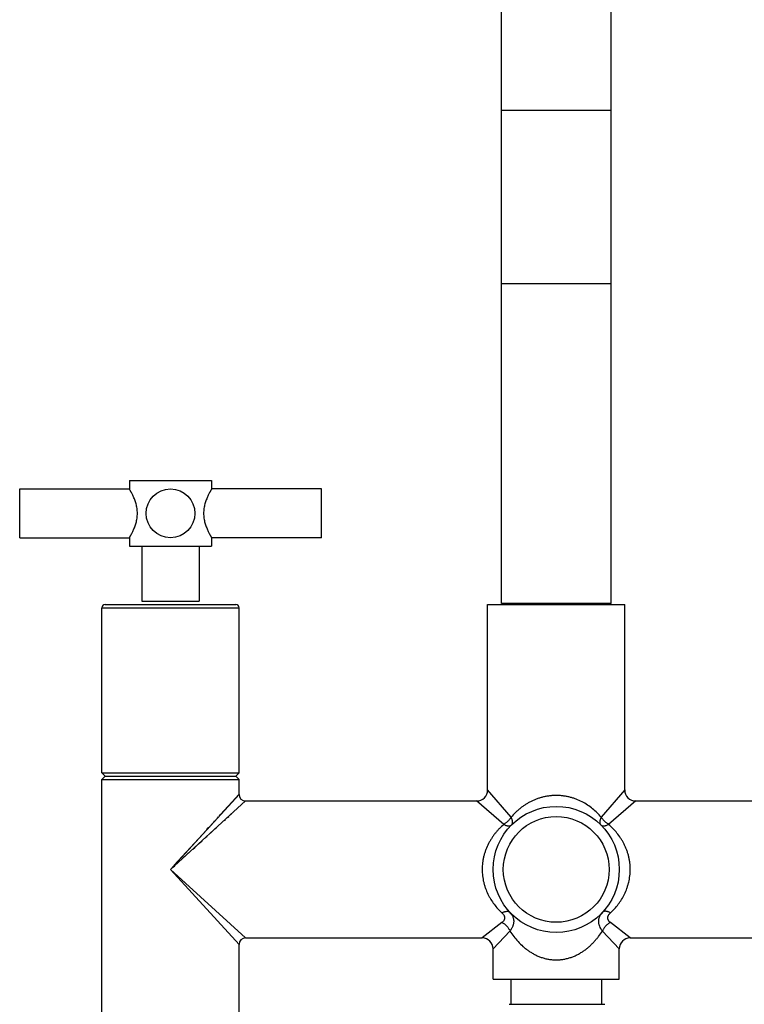
# Model space of a CAD drawing. Units: inches. Extents: x 0 to 11, y 0 to 8.5.
# Drawn here: x 4.1 to 5, y 5.2 to 6.4 of the extents above; entities that cross this region are included whole.
import ezdxf

# ---------------------------------------------------------------- set-up
doc = ezdxf.new("R2010")
doc.units = ezdxf.units.IN
doc.header["$LTSCALE"] = 0.605
doc.header["$MEASUREMENT"] = 0
doc.layers.get('0').update_dxf_attribs({"linetype": 'CONTINUOUS'})

msp = doc.modelspace()

# ---------------------------------------------------------------- linework, layer by layer
at = {"color": 7, "linetype": 'Continuous'}
for p, q in [((4.698, 5.6885), (4.698, 6.8135)), ((4.823, 5.6885), (4.823, 6.8135)), ((4.698, 6.251), (4.823, 6.251)), ((4.823, 6.0529), (4.698, 6.0529)), ((4.274, 5.8289), (4.274, 5.8192)), ((4.274, 5.8289), (4.3678, 5.8289)), ((4.3678, 5.8289), (4.3678, 5.8192)), ((4.149, 5.7636), (4.149, 5.8192)), ((4.149, 5.8192), (4.274, 5.8192)), ((4.4928, 5.8192), (4.3678, 5.8192)), ((4.4928, 5.7636), (4.4928, 5.8192)), ((4.149, 5.7636), (4.274, 5.7636)), ((4.274, 5.7636), (4.274, 5.7539)), ((4.3678, 5.7636), (4.3678, 5.7539)), ((4.4928, 5.7636), (4.3678, 5.7636)), ((4.274, 5.7539), (4.3678, 5.7539)), ((4.2881, 5.7539), (4.2881, 5.6914)), ((4.3537, 5.7539), (4.3537, 5.6914)), ((4.2428, 5.4956), (4.2428, 5.6838)), ((4.2428, 5.6838), (4.399, 5.6838)), ((4.2465, 5.6875), (4.3953, 5.6875)), ((4.2881, 5.6914), (4.3537, 5.6914)), ((4.399, 5.4956), (4.399, 5.6838)), ((4.6823, 5.476), (4.6823, 5.6873)), ((4.6823, 5.6873), (4.8386, 5.6873)), ((4.823, 5.6885), (4.698, 5.6885)), ((4.7036, 5.6873), (4.7036, 5.6885)), ((4.8173, 5.6873), (4.8173, 5.6885)), ((4.8386, 5.476), (4.8386, 5.6873)), ((4.2428, 5.4956), (4.2465, 5.4919)), ((4.2428, 5.4956), (4.399, 5.4956)), ((4.2465, 5.4919), (4.2428, 5.4881)), ((4.2465, 5.4919), (4.3953, 5.4919)), ((4.399, 5.4956), (4.3953, 5.4919)), ((4.3953, 5.4919), (4.399, 5.4881)), ((4.2428, 5.2144), (4.2428, 5.4881)), ((4.2428, 5.4881), (4.399, 5.4881)), ((4.399, 5.471), (4.399, 5.4881)), ((4.321, 5.3855), (4.399, 5.471)), ((4.3953, 5.4669), (4.3985, 5.4704)), ((4.3985, 5.4704), (4.399, 5.471)), ((4.399, 5.471), (4.399, 5.471)), ((4.709, 5.445), (4.6823, 5.476)), ((4.8386, 5.476), (4.8119, 5.445)), ((4.321, 5.3855), (4.4065, 5.4635)), ((4.378, 5.448), (4.3953, 5.4669)), ((4.4065, 5.4635), (4.4065, 5.4635)), ((4.4065, 5.4635), (4.6698, 5.4635)), ((4.7008, 5.4368), (4.6698, 5.4635)), ((4.8511, 5.4635), (4.8201, 5.4368)), ((4.8511, 5.4635), (5.1144, 5.4635)), ((4.3743, 5.4439), (4.3756, 5.4453)), ((4.3768, 5.4467), (4.378, 5.448)), ((4.386, 5.4448), (4.3872, 5.4459)), ((4.3894, 5.4479), (4.3905, 5.4489)), ((4.3672, 5.4361), (4.3687, 5.4378)), ((4.3701, 5.4394), (4.3716, 5.4409)), ((4.3822, 5.4413), (4.3835, 5.4425)), ((4.3252, 5.3901), (4.3573, 5.4253)), ((4.3573, 5.4253), (4.3608, 5.4291)), ((4.3608, 5.4218), (4.3627, 5.4235)), ((4.3664, 5.4269), (4.3682, 5.4285)), ((4.3716, 5.4316), (4.3732, 5.4332)), ((4.3327, 5.3961), (4.3373, 5.4004)), ((4.3396, 5.4024), (4.3441, 5.4065)), ((4.3233, 5.3876), (4.3257, 5.3897)), ((4.328, 5.3919), (4.3304, 5.394)), ((4.399, 5.2998), (4.321, 5.3855)), ((4.4065, 5.3073), (4.321, 5.3855)), ((4.6986, 5.3249), (4.6761, 5.3073)), ((4.8448, 5.3073), (4.8223, 5.3249)), ((4.7078, 5.3152), (4.6886, 5.2948)), ((4.8323, 5.2948), (4.8131, 5.3152)), ((4.399, 5.2144), (4.399, 5.2998)), ((4.4065, 5.3073), (4.6761, 5.3073)), ((4.8448, 5.3073), (5.1144, 5.3073)), ((4.6886, 5.2604), (4.6886, 5.2948)), ((4.8323, 5.2604), (4.8323, 5.2948)), ((4.6886, 5.2604), (4.8323, 5.2604)), ((4.7089, 5.2604), (4.7089, 5.2316)), ((4.812, 5.2604), (4.812, 5.2316)), ((4.8158, 5.2316), (4.7067, 5.2316))]:
    msp.add_line(p, q, dxfattribs=at)
for points in [[(4.3624, 5.4309), (4.364, 5.4327), (4.3656, 5.4344)], [(4.3463, 5.4085), (4.3485, 5.4105), (4.3506, 5.4125)], [(4.3527, 5.4144), (4.3548, 5.4163), (4.3568, 5.4182)]]:
    msp.add_lwpolyline(points, dxfattribs=at)
for centre, radius in [((4.3209, 5.7914), 0.0278), ((4.7605, 5.3854), 0.0719), ((4.7605, 5.3854), 0.0603)]:
    msp.add_circle(centre, radius, dxfattribs=at)
for centre, radius, start, end in [((4.2465, 5.6838), 0.00375, 90, 180), ((4.3953, 5.6838), 0.00375, 0, 90), ((4.4065, 5.471), 0.0075, 180, 270), ((4.6698, 5.476), 0.0125, 270, 360), ((4.8511, 5.476), 0.0125, 180, 270), ((4.4065, 5.2998), 0.0075, 90, 180), ((4.6761, 5.2948), 0.0125, 0, 90), ((4.8448, 5.2948), 0.0125, 90, 180)]:
    msp.add_arc(centre, radius, start, end, dxfattribs=at)
for points, knots in [([(4.2832, 5.7914), (4.2832, 5.7923), (4.2831, 5.7942), (4.2828, 5.7969), (4.2823, 5.7996), (4.2817, 5.8021), (4.2809, 5.8046), (4.2801, 5.8069), (4.2793, 5.809), (4.2784, 5.811), (4.2775, 5.8128), (4.2768, 5.8141), (4.2763, 5.8151), (4.276, 5.8158), (4.2756, 5.8164), (4.2753, 5.817), (4.275, 5.8175), (4.2748, 5.8179), (4.2746, 5.8183), (4.2744, 5.8185), (4.2744, 5.8186), (4.2743, 5.8188), (4.2742, 5.8189), (4.2742, 5.819), (4.2741, 5.819), (4.2741, 5.8191), (4.2741, 5.8191), (4.2741, 5.8191), (4.274, 5.8192), (4.274, 5.8192), (4.274, 5.8192), (4.274, 5.8192), (4.274, 5.8192), (4.274, 5.8192), (4.274, 5.8192)], [0, 0, 0, 0, 0.094398, 0.187859, 0.279523, 0.368642, 0.45457, 0.53672, 0.614514, 0.687344, 0.75454, 0.81536, 0.843127, 0.868988, 0.892835, 0.914555, 0.93404, 0.951183, 0.965883, 0.972288, 0.978049, 0.983156, 0.9876, 0.991375, 0.994472, 0.995765, 0.996887, 0.997838, 0.998616, 0.999221, 0.999654, 0.999805, 0.999913, 1, 1, 1, 1]), ([(4.3678, 5.8192), (4.3678, 5.8192), (4.3678, 5.8192), (4.3678, 5.8192), (4.3678, 5.8192), (4.3678, 5.8192), (4.3677, 5.8192), (4.3677, 5.8191), (4.3677, 5.8191), (4.3677, 5.8191), (4.3677, 5.819), (4.3676, 5.819), (4.3676, 5.8189), (4.3675, 5.8188), (4.3674, 5.8186), (4.3674, 5.8185), (4.3672, 5.8183), (4.367, 5.8179), (4.3668, 5.8175), (4.3665, 5.817), (4.3662, 5.8164), (4.3658, 5.8158), (4.3655, 5.8151), (4.365, 5.8141), (4.3643, 5.8128), (4.3634, 5.811), (4.3625, 5.809), (4.3617, 5.8069), (4.3608, 5.8046), (4.3601, 5.8021), (4.3595, 5.7996), (4.359, 5.7969), (4.3587, 5.7942), (4.3586, 5.7923), (4.3586, 5.7914)], [0, 0, 0, 0, 0.000087, 0.000195, 0.000346, 0.000779, 0.001384, 0.002162, 0.003113, 0.004235, 0.005528, 0.008625, 0.0124, 0.016844, 0.021951, 0.027712, 0.034117, 0.048817, 0.06596, 0.085445, 0.107165, 0.131012, 0.156873, 0.18464, 0.24546, 0.312656, 0.385486, 0.46328, 0.54543, 0.631358, 0.720477, 0.812141, 0.905602, 1, 1, 1, 1]), ([(4.274, 5.7636), (4.274, 5.7636), (4.274, 5.7636), (4.274, 5.7636), (4.274, 5.7636), (4.274, 5.7636), (4.274, 5.7636), (4.274, 5.7636), (4.2741, 5.7636), (4.2741, 5.7637), (4.2741, 5.7637), (4.2741, 5.7637), (4.2742, 5.7638), (4.2742, 5.7639), (4.2743, 5.764), (4.2744, 5.7641), (4.2744, 5.7643), (4.2746, 5.7645), (4.2748, 5.7648), (4.275, 5.7653), (4.2753, 5.7658), (4.2756, 5.7663), (4.276, 5.767), (4.2763, 5.7676), (4.2768, 5.7686), (4.2775, 5.77), (4.2784, 5.7718), (4.2793, 5.7738), (4.2801, 5.7759), (4.2809, 5.7782), (4.2817, 5.7806), (4.2823, 5.7832), (4.2828, 5.7858), (4.2831, 5.7886), (4.2832, 5.7905), (4.2832, 5.7914)], [0, 0, 0, 0, 0.000022, 0.000087, 0.000195, 0.000346, 0.000779, 0.001384, 0.002162, 0.003113, 0.004235, 0.005528, 0.008625, 0.0124, 0.016844, 0.021951, 0.027712, 0.034117, 0.048817, 0.06596, 0.085445, 0.107165, 0.131012, 0.156873, 0.18464, 0.24546, 0.312656, 0.385486, 0.46328, 0.54543, 0.631358, 0.720477, 0.812141, 0.905602, 1, 1, 1, 1]), ([(4.3586, 5.7914), (4.3586, 5.7905), (4.3587, 5.7886), (4.359, 5.7858), (4.3595, 5.7832), (4.3601, 5.7806), (4.3608, 5.7782), (4.3617, 5.7759), (4.3625, 5.7738), (4.3634, 5.7718), (4.3643, 5.77), (4.365, 5.7686), (4.3655, 5.7676), (4.3658, 5.767), (4.3662, 5.7663), (4.3665, 5.7658), (4.3668, 5.7653), (4.367, 5.7648), (4.3672, 5.7645), (4.3674, 5.7643), (4.3674, 5.7641), (4.3675, 5.764), (4.3676, 5.7639), (4.3676, 5.7638), (4.3677, 5.7637), (4.3677, 5.7637), (4.3677, 5.7637), (4.3677, 5.7636), (4.3677, 5.7636), (4.3678, 5.7636), (4.3678, 5.7636), (4.3678, 5.7636), (4.3678, 5.7636), (4.3678, 5.7636), (4.3678, 5.7636), (4.3678, 5.7636)], [0, 0, 0, 0, 0.094398, 0.187859, 0.279523, 0.368642, 0.45457, 0.53672, 0.614514, 0.687344, 0.75454, 0.81536, 0.843127, 0.868988, 0.892835, 0.914555, 0.93404, 0.951183, 0.965883, 0.972288, 0.978049, 0.983156, 0.9876, 0.991375, 0.994472, 0.995765, 0.996887, 0.997838, 0.998616, 0.999221, 0.999654, 0.999805, 0.999913, 0.999978, 1, 1, 1, 1]), ([(4.8119, 5.445), (4.8104, 5.4468), (4.8072, 5.4501), (4.802, 5.4548), (4.7963, 5.459), (4.79, 5.4627), (4.7843, 5.4652), (4.7796, 5.4668), (4.7759, 5.4679), (4.7721, 5.4687), (4.7683, 5.4693), (4.7644, 5.4697), (4.7605, 5.4698), (4.7565, 5.4697), (4.7527, 5.4693), (4.7488, 5.4687), (4.745, 5.4679), (4.7414, 5.4668), (4.7378, 5.4656), (4.7343, 5.4642), (4.731, 5.4626), (4.7278, 5.4608), (4.7247, 5.4589), (4.7217, 5.4568), (4.7189, 5.4547), (4.7163, 5.4524), (4.7129, 5.4493), (4.7105, 5.4468), (4.709, 5.445)], [0, 0, 0, 0, 0.05821, 0.117424, 0.177862, 0.239689, 0.302979, 0.335171, 0.367686, 0.400483, 0.433508, 0.466693, 0.49996, 0.533227, 0.566411, 0.599436, 0.632234, 0.664749, 0.69694, 0.72878, 0.760255, 0.791361, 0.822104, 0.852497, 0.88256, 0.912316, 0.94179, 1, 1, 1, 1]), ([(4.709, 5.445), (4.7088, 5.4446), (4.7083, 5.4438), (4.7074, 5.4426), (4.7065, 5.4415), (4.7055, 5.4404), (4.7044, 5.4394), (4.7032, 5.4384), (4.702, 5.4376), (4.7012, 5.4371), (4.7008, 5.4368)], [0, 0, 0, 0, 0.120384, 0.244688, 0.371667, 0.499999, 0.628332, 0.755311, 0.879613, 1, 1, 1, 1]), ([(4.7096, 5.4362), (4.7097, 5.4363), (4.7099, 5.4365), (4.7102, 5.4369), (4.7104, 5.4373), (4.7106, 5.4379), (4.7108, 5.4388), (4.7108, 5.4399), (4.7106, 5.4411), (4.7103, 5.4424), (4.7097, 5.4437), (4.7093, 5.4446), (4.709, 5.445)], [0, 0, 0, 0, 0.047317, 0.095205, 0.144178, 0.194724, 0.301955, 0.41939, 0.548155, 0.688375, 0.839398, 1, 1, 1, 1]), ([(4.8119, 5.445), (4.8118, 5.4448), (4.8115, 5.4444), (4.8112, 5.4437), (4.8109, 5.443), (4.8106, 5.4422), (4.8103, 5.4411), (4.8101, 5.4399), (4.8101, 5.4388), (4.8103, 5.4378), (4.8107, 5.4369), (4.8111, 5.4364), (4.8113, 5.4362)], [0, 0, 0, 0, 0.08144, 0.160718, 0.237548, 0.311801, 0.452017, 0.58079, 0.698286, 0.805636, 0.905065, 1, 1, 1, 1]), ([(4.8201, 5.4368), (4.8197, 5.4371), (4.8189, 5.4376), (4.8177, 5.4384), (4.8166, 5.4394), (4.8155, 5.4404), (4.8144, 5.4415), (4.8135, 5.4426), (4.8126, 5.4438), (4.8121, 5.4446), (4.8119, 5.445)], [0, 0, 0, 0, 0.120385, 0.244689, 0.371667, 0.499999, 0.628331, 0.75531, 0.879612, 1, 1, 1, 1]), ([(4.7008, 5.4368), (4.6991, 5.4353), (4.6966, 5.433), (4.6934, 5.4296), (4.6912, 5.4269), (4.689, 5.4241), (4.687, 5.4212), (4.6851, 5.4181), (4.6827, 5.4138), (4.6807, 5.4092), (4.679, 5.4045), (4.678, 5.4008), (4.6771, 5.397), (4.6765, 5.3932), (4.6762, 5.3893), (4.6761, 5.3867), (4.6761, 5.3854)], [0, 0, 0, 0, 0.116415, 0.175363, 0.234872, 0.294996, 0.355781, 0.417265, 0.479475, 0.606052, 0.670432, 0.73546, 0.801054, 0.867102, 0.933468, 1, 1, 1, 1]), ([(4.7008, 5.4368), (4.701, 5.4367), (4.7015, 5.4365), (4.7021, 5.4361), (4.7028, 5.4358), (4.7037, 5.4355), (4.7047, 5.4352), (4.7059, 5.435), (4.707, 5.4351), (4.7081, 5.4352), (4.7089, 5.4356), (4.7094, 5.436), (4.7096, 5.4362)], [0, 0, 0, 0, 0.081446, 0.160729, 0.237565, 0.311822, 0.452047, 0.580825, 0.698322, 0.805667, 0.905084, 1, 1, 1, 1]), ([(4.8113, 5.4362), (4.8114, 5.4361), (4.8116, 5.4359), (4.812, 5.4357), (4.8124, 5.4354), (4.813, 5.4352), (4.8139, 5.4351), (4.815, 5.435), (4.8162, 5.4352), (4.8175, 5.4356), (4.8188, 5.4361), (4.8197, 5.4366), (4.8201, 5.4368)], [0, 0, 0, 0, 0.047314, 0.0952, 0.144171, 0.194715, 0.301946, 0.419381, 0.548147, 0.688369, 0.839396, 1, 1, 1, 1]), ([(4.8448, 5.3854), (4.8448, 5.3867), (4.8448, 5.3893), (4.8444, 5.3932), (4.8438, 5.397), (4.843, 5.4008), (4.8419, 5.4045), (4.8407, 5.4081), (4.8392, 5.4115), (4.8376, 5.4149), (4.8359, 5.4181), (4.8333, 5.4222), (4.8299, 5.4269), (4.8252, 5.4322), (4.8219, 5.4353), (4.8201, 5.4368)], [0, 0, 0, 0, 0.066533, 0.132901, 0.19895, 0.264545, 0.329574, 0.393956, 0.457636, 0.520584, 0.582794, 0.64428, 0.765155, 0.883581, 1, 1, 1, 1]), ([(4.6761, 5.3854), (4.6761, 5.3841), (4.6762, 5.3817), (4.6765, 5.378), (4.677, 5.3744), (4.6778, 5.3708), (4.6787, 5.3673), (4.6802, 5.3627), (4.682, 5.3584), (4.6842, 5.3542), (4.6865, 5.3503), (4.6897, 5.3456), (4.6939, 5.3405), (4.697, 5.3374), (4.6986, 5.3359)], [0, 0, 0, 0, 0.066265, 0.132382, 0.198214, 0.263636, 0.328546, 0.392864, 0.519477, 0.58177, 0.643372, 0.764549, 0.883303, 1, 1, 1, 1]), ([(4.8223, 5.3359), (4.8239, 5.3374), (4.827, 5.3405), (4.8313, 5.3456), (4.8351, 5.3512), (4.8384, 5.3573), (4.8407, 5.3627), (4.8422, 5.3673), (4.8435, 5.372), (4.8443, 5.3768), (4.8448, 5.3817), (4.8448, 5.3841), (4.8448, 5.3854)], [0, 0, 0, 0, 0.116708, 0.235473, 0.356661, 0.480529, 0.607154, 0.671477, 0.736393, 0.867605, 0.933729, 1, 1, 1, 1]), ([(4.6986, 5.3359), (4.6991, 5.3362), (4.7, 5.3366), (4.7014, 5.3372), (4.7027, 5.3375), (4.704, 5.3377), (4.7051, 5.3377), (4.706, 5.3375), (4.7066, 5.3373), (4.7071, 5.3371), (4.7074, 5.3368), (4.7077, 5.3366), (4.7078, 5.3365)], [0, 0, 0, 0, 0.162296, 0.314908, 0.456353, 0.585749, 0.703045, 0.809281, 0.85903, 0.907038, 0.953836, 1, 1, 1, 1]), ([(4.6986, 5.3359), (4.6988, 5.3357), (4.6993, 5.3353), (4.7, 5.3344), (4.7007, 5.3334), (4.7012, 5.3324), (4.7015, 5.3317), (4.7016, 5.3309), (4.7017, 5.3301), (4.7016, 5.3294), (4.7015, 5.3287), (4.7012, 5.3279), (4.7007, 5.327), (4.7, 5.3262), (4.6993, 5.3254), (4.6988, 5.3251), (4.6986, 5.3249)], [0, 0, 0, 0, 0.07097, 0.140306, 0.273255, 0.336813, 0.398423, 0.458289, 0.516817, 0.574556, 0.632136, 0.690181, 0.749189, 0.871264, 0.934811, 1, 1, 1, 1]), ([(4.7078, 5.3365), (4.7084, 5.3358), (4.7093, 5.3346), (4.7103, 5.333), (4.7109, 5.3317), (4.7114, 5.3304), (4.7118, 5.329), (4.712, 5.3277), (4.712, 5.3263), (4.712, 5.3249), (4.7118, 5.3235), (4.7114, 5.322), (4.7109, 5.3206), (4.7103, 5.3192), (4.7096, 5.3179), (4.7087, 5.3165), (4.7081, 5.3157), (4.7078, 5.3152)], [0, 0, 0, 0, 0.125469, 0.186573, 0.246827, 0.306517, 0.365882, 0.425164, 0.484725, 0.5449, 0.605913, 0.66797, 0.731323, 0.796136, 0.862482, 0.930426, 1, 1, 1, 1]), ([(4.8131, 5.3152), (4.8125, 5.3161), (4.8113, 5.3178), (4.8102, 5.3201), (4.8095, 5.322), (4.8092, 5.3235), (4.809, 5.3249), (4.8089, 5.3263), (4.8089, 5.3277), (4.8092, 5.329), (4.8095, 5.3304), (4.81, 5.3317), (4.8106, 5.333), (4.8116, 5.3346), (4.8125, 5.3358), (4.8131, 5.3365)], [0, 0, 0, 0, 0.137472, 0.268551, 0.33191, 0.393998, 0.455028, 0.515192, 0.574756, 0.634075, 0.693462, 0.753138, 0.813388, 0.874507, 1, 1, 1, 1]), ([(4.8223, 5.3359), (4.8218, 5.3362), (4.8209, 5.3366), (4.8195, 5.3372), (4.8182, 5.3375), (4.8169, 5.3377), (4.8158, 5.3377), (4.8149, 5.3375), (4.8143, 5.3373), (4.8139, 5.3371), (4.8135, 5.3368), (4.8133, 5.3366), (4.8131, 5.3365)], [0, 0, 0, 0, 0.162298, 0.314912, 0.456357, 0.585753, 0.703048, 0.809283, 0.859031, 0.907038, 0.953836, 1, 1, 1, 1]), ([(4.8223, 5.3249), (4.8221, 5.3251), (4.8217, 5.3254), (4.8209, 5.3262), (4.8202, 5.327), (4.8197, 5.3279), (4.8194, 5.3287), (4.8193, 5.3294), (4.8192, 5.3301), (4.8193, 5.3309), (4.8194, 5.3317), (4.8197, 5.3324), (4.8202, 5.3334), (4.8209, 5.3344), (4.8217, 5.3353), (4.8221, 5.3357), (4.8223, 5.3359)], [0, 0, 0, 0, 0.065191, 0.12874, 0.250811, 0.309823, 0.367866, 0.425445, 0.483184, 0.541711, 0.601582, 0.663191, 0.726747, 0.8597, 0.929033, 1, 1, 1, 1]), ([(4.6986, 5.3249), (4.6991, 5.3247), (4.7001, 5.3242), (4.7015, 5.3233), (4.7028, 5.3222), (4.704, 5.321), (4.7052, 5.3197), (4.7062, 5.3182), (4.7071, 5.3168), (4.7076, 5.3158), (4.7078, 5.3152)], [0, 0, 0, 0, 0.117928, 0.24065, 0.366921, 0.495322, 0.624342, 0.752443, 0.878124, 1, 1, 1, 1]), ([(4.8223, 5.3249), (4.8218, 5.3247), (4.8209, 5.3242), (4.8195, 5.3233), (4.8181, 5.3222), (4.8169, 5.321), (4.8157, 5.3197), (4.8147, 5.3182), (4.8138, 5.3168), (4.8134, 5.3158), (4.8131, 5.3152)], [0, 0, 0, 0, 0.117928, 0.240649, 0.366919, 0.49532, 0.62434, 0.752441, 0.878122, 1, 1, 1, 1]), ([(4.7078, 5.3152), (4.7091, 5.3131), (4.7121, 5.309), (4.717, 5.3031), (4.7216, 5.2985), (4.7256, 5.2951), (4.7289, 5.2927), (4.7323, 5.2905), (4.7358, 5.2884), (4.7396, 5.2866), (4.7435, 5.2851), (4.7476, 5.2839), (4.7518, 5.2829), (4.7561, 5.2824), (4.759, 5.2823), (4.7605, 5.2823)], [0, 0, 0, 0, 0.11658, 0.234943, 0.355465, 0.416691, 0.478616, 0.541287, 0.604741, 0.66899, 0.734019, 0.799771, 0.866136, 0.932949, 1, 1, 1, 1]), ([(4.7605, 5.2823), (4.7619, 5.2823), (4.7641, 5.2824), (4.767, 5.2827), (4.7698, 5.2831), (4.7733, 5.2839), (4.7774, 5.2851), (4.7813, 5.2866), (4.7851, 5.2884), (4.7887, 5.2905), (4.7921, 5.2927), (4.7953, 5.2951), (4.7983, 5.2977), (4.8012, 5.3004), (4.8039, 5.3032), (4.8064, 5.3061), (4.8096, 5.31), (4.8118, 5.3131), (4.8131, 5.3152)], [0, 0, 0, 0, 0.067046, 0.1005, 0.133868, 0.200227, 0.265973, 0.330997, 0.395241, 0.458689, 0.521355, 0.583275, 0.644495, 0.705069, 0.765047, 0.824482, 0.883427, 1, 1, 1, 1])]:
    msp.add_open_spline(points, degree=3, knots=knots, dxfattribs=at)

doc.saveas('drawing.dxf')
